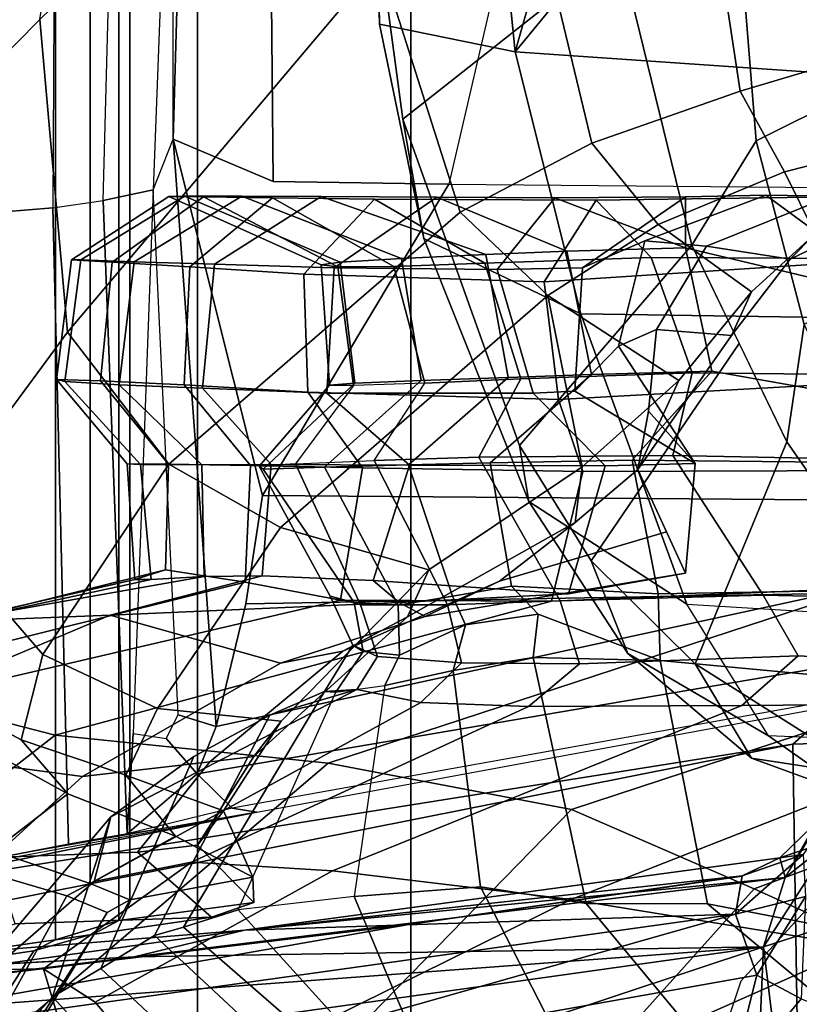
# Model space of a CAD drawing. Units: inches. Extents: x -60 to 60, y -31 to 46.
# Drawn here: x 23 to 24, y -9 to -8 of the extents above; entities that cross this region are included whole.
import ezdxf

# ---------------------------------------------------------------- set-up
doc = ezdxf.new("R2010")
doc.units = ezdxf.units.IN
doc.header["$MEASUREMENT"] = 0
for name, color, linetype in [('SEAT-CHASSIS', 5, 'Continuous'), ('SEAT-FABRICBACK', 5, 'Continuous'), ('SEAT-FRAME', 5, 'Continuous')]:
    doc.layers.add(name, color=color, linetype=linetype)

# ---------------------------------------------------------------- blocks, each defined once
blk = doc.blocks.new('1AERON2_B_TLIMANGL_ARMS_POSTUREFITSL_3T')
at = {"layer": 'SEAT-CHASSIS'}
for points in [[(-8.2374, 6.7026, 14.7991), (-8.2516, 6.3515, 14.6515), (-8.1968, 6.3692, 14.6154)], [(-8.2374, 6.7026, 14.7991), (-8.1968, 6.3692, 14.6154), (-8.1844, 6.6453, 14.7322)], [(-8.1968, 6.3692, 14.6154), (-7.7956, 6.5025, 14.6321), (-8.1844, 6.6453, 14.7322)], [(-8.6408, 6.5832, 14.3027), (-8.159, 6.5224, 14.1832), (-8.2381, 6.4268, 14.1803)], [(-8.1968, 6.3692, 14.6154), (-6.6117, 6.5914, 14.4875), (-7.7956, 6.5025, 14.6321)], [(-6.6117, 6.5914, 14.4875), (-8.1968, 6.3692, 14.6154), (-6.6595, 6.4836, 14.4032)], [(-7.4903, 6.5249, 14.107), (-6.7233, 6.5348, 13.9928), (-8.166, 6.3332, 14.2769)], [(-7.8031, 6.3451, 14.3009), (-8.166, 6.3332, 14.2769), (-6.7233, 6.5348, 13.9928)], [(-6.7233, 6.5348, 13.9928), (-6.7993, 6.4662, 14.064), (-7.8031, 6.3451, 14.3009)], [(-8.1892, 6.4007, 14.2161), (-8.2381, 6.4268, 14.1803), (-8.159, 6.5224, 14.1832)], [(-8.166, 6.3332, 14.2769), (-8.1892, 6.4007, 14.2161), (-7.4903, 6.5249, 14.107)], [(-7.4903, 6.5249, 14.107), (-8.1892, 6.4007, 14.2161), (-8.159, 6.5224, 14.1832)], [(-7.5024, 6.3803, 14.4513), (-6.6595, 6.4836, 14.4032), (-8.1968, 6.3692, 14.6154)], [(-6.6595, 6.4836, 14.4032), (-7.5024, 6.3803, 14.4513), (-6.5556, 6.4318, 14.265)], [(-7.8031, 6.3451, 14.3009), (-6.7993, 6.4662, 14.064), (-7.6241, 6.3508, 14.3734)], [(-7.6241, 6.3508, 14.3734), (-6.7993, 6.4662, 14.064), (-6.7411, 6.4227, 14.1682)], [(-7.5024, 6.3803, 14.4513), (-6.7411, 6.4227, 14.1682), (-6.5556, 6.4318, 14.265)], [(-8.1892, 6.4007, 14.2161), (-8.2432, 6.3137, 14.2651), (-8.2381, 6.4268, 14.1803)], [(-7.6241, 6.3508, 14.3734), (-6.7411, 6.4227, 14.1682), (-7.5024, 6.3803, 14.4513)], [(-8.1892, 6.4007, 14.2161), (-8.166, 6.3332, 14.2769), (-8.2432, 6.3137, 14.2651)], [(-8.2207, 6.293, 14.5401), (-7.5024, 6.3803, 14.4513), (-8.1968, 6.3692, 14.6154)], [(-7.5024, 6.3803, 14.4513), (-8.2207, 6.293, 14.5401), (-7.6241, 6.3508, 14.3734)], [(-8.1968, 6.3692, 14.6154), (-8.2731, 6.2512, 14.5658), (-8.2207, 6.293, 14.5401)], [(-8.2516, 6.3515, 14.6515), (-8.2731, 6.2512, 14.5658), (-8.1968, 6.3692, 14.6154)], [(-7.6241, 6.3508, 14.3734), (-8.2207, 6.293, 14.5401), (-8.2147, 6.2712, 14.4479)], [(-8.2147, 6.2712, 14.4479), (-8.1731, 6.2909, 14.3564), (-7.6241, 6.3508, 14.3734)], [(-8.1731, 6.2909, 14.3564), (-7.8031, 6.3451, 14.3009), (-7.6241, 6.3508, 14.3734)], [(-8.166, 6.3332, 14.2769), (-7.8031, 6.3451, 14.3009), (-8.173, 6.2914, 14.3554)], [(-8.2432, 6.3137, 14.2651), (-8.166, 6.3332, 14.2769), (-8.2404, 6.2676, 14.3531)], [(-8.1731, 6.2909, 14.3564), (-8.2404, 6.2676, 14.3531), (-8.166, 6.3332, 14.2769)], [(-8.2207, 6.293, 14.5401), (-8.639, 5.6137, 14.28), (-8.6758, 5.486, 14.3657)], [(-8.2147, 6.2712, 14.4479), (-8.2207, 6.293, 14.5401), (-8.2731, 6.2512, 14.5658)], [(-8.1731, 6.2909, 14.3564), (-8.2147, 6.2712, 14.4479), (-8.2404, 6.2676, 14.3531)], [(-8.2404, 6.2676, 14.3531), (-8.2147, 6.2712, 14.4479), (-8.2852, 6.2029, 14.47)], [(-8.2852, 6.2029, 14.47), (-8.2147, 6.2712, 14.4479), (-8.2731, 6.2512, 14.5658)]]:
    blk.add_3dface(points, dxfattribs=at)
at = {"layer": 'SEAT-FABRICBACK'}
for points in [[(-8.2609, -8.7079, 30.3062), (-7.8078, -8.2644, 29.1463), (-7.8078, 8.2644, 29.1463), (-8.2609, 8.7079, 30.3062)], [(-7.8078, -8.2644, 29.1463), (-7.5724, -8.0349, 28.5873), (-7.5724, 8.0349, 28.5873), (-7.8078, 8.2644, 29.1463)], [(-7.3283, -7.805, 28.0246), (-7.3283, 7.805, 28.0246), (-7.5724, 8.0349, 28.5873), (-7.5724, -8.0349, 28.5873)], [(-7.2136, -6.3908, 20.9362), (-7.4156, -6.3617, 19.9064), (-7.4156, 6.3617, 19.9064), (-7.2136, 6.3908, 20.9362)], [(-7.4854, -6.3402, 19.2947), (-7.4854, 6.3402, 19.2947), (-7.4156, 6.3617, 19.9064), (-7.4156, -6.3617, 19.9064)], [(-7.4854, -6.3402, 19.2947), (-7.4979, -6.3173, 18.5795), (-7.4979, 6.3173, 18.5795), (-7.4854, 6.3402, 19.2947)], [(-7.4979, -6.3173, 18.5795), (-7.4538, -6.2996, 17.9997), (-7.4538, 6.2996, 17.9997), (-7.4979, 6.3173, 18.5795)], [(-7.4538, 6.2996, 17.9997), (-7.4538, -6.2996, 17.9997), (-7.3472, -6.2633, 17.2695), (-7.3472, 6.2633, 17.2695)]]:
    blk.add_3dface(points, dxfattribs=at)
at = {"layer": 'SEAT-FRAME'}
for points in [[(-7.7544, 7.3615, 28.4174), (-8.4838, 6.4942, 28.2848), (-8.4282, 6.415, 28.1206), (-7.6855, 7.2862, 28.2611)], [(-7.4625, 7.1123, 27.7754), (-7.6855, 7.2862, 28.2611), (-8.4282, 6.415, 28.1206), (-8.1865, 6.3053, 27.6177)], [(-7.2738, 6.9462, 27.2652), (-7.4625, 7.1123, 27.7754), (-8.1865, 6.3053, 27.6177), (-7.9849, 6.218, 27.1147)], [(-7.8704, 7.0182, 27.5816), (-7.7388, 6.8225, 27.1475), (-8.5708, 6.4316, 27.5023), (-8.7297, 6.49, 27.8168)], [(-7.5467, 6.5336, 26.2166), (-7.5756, 6.9717, 26.7062), (-7.4023, 6.3937, 25.2317), (-7.4596, 6.4304, 25.6434)], [(-7.2721, 6.6146, 24.8713), (-7.3458, 6.3946, 24.8558), (-7.4023, 6.3937, 25.2317), (-7.5756, 6.9717, 26.7062)], [(-7.2738, 6.9462, 27.2652), (-7.9849, 6.218, 27.1147), (-7.7165, 6.1667, 26.4464), (-7.0345, 6.7472, 26.5902)], [(-7.6347, 6.665, 26.6997), (-8.3033, 6.3688, 27.0352), (-8.5708, 6.4316, 27.5023), (-7.7388, 6.8225, 27.1475)], [(-6.8401, 6.5825, 25.8966), (-7.0345, 6.7472, 26.5902), (-7.7165, 6.1667, 26.4464), (-7.4155, 6.136, 25.7721)], [(-7.4455, 6.7352, 24.379), (-7.5868, 6.6136, 24.1751), (-7.4123, 6.4246, 24.1696), (-7.2576, 6.5954, 24.5331)], [(-7.3917, 6.3736, 19.9068), (-7.1819, 6.7025, 19.8723), (-6.996, 6.7389, 20.8544), (-7.1881, 6.4038, 20.9308)], [(-7.1724, 6.7173, 14.803), (-7.104, 6.3693, 14.6178), (-8.2292, 6.1458, 14.3803), (-8.235, 6.5208, 14.5897)], [(-7.3917, 6.3736, 19.9068), (-7.4587, 6.3545, 19.2994), (-7.2465, 6.6846, 19.2798), (-7.1819, 6.7025, 19.8723)], [(-7.4728, 6.3314, 18.5821), (-7.2678, 6.67, 18.6577), (-7.2465, 6.6846, 19.2798), (-7.4587, 6.3545, 19.2994)], [(-7.4728, 6.3314, 18.5821), (-7.4282, 6.3129, 18.0012), (-7.2376, 6.6584, 18.0296), (-7.2678, 6.67, 18.6577)], [(-7.6347, 6.665, 26.6997), (-7.5467, 6.5336, 26.2166), (-7.9844, 6.3171, 26.3891), (-8.3033, 6.3688, 27.0352)], [(-7.3216, 6.2818, 17.2816), (-7.1762, 6.6419, 17.4011), (-7.2376, 6.6584, 18.0296), (-7.4282, 6.3129, 18.0012)], [(-7.4656, 6.3932, 24.0591), (-7.4123, 6.4246, 24.1696), (-7.5868, 6.6136, 24.1751), (-7.6611, 6.5759, 24.0663)], [(-7.3118, 6.4192, 24.4906), (-7.2576, 6.5954, 24.5331), (-7.4123, 6.4246, 24.1696), (-7.4767, 6.2261, 24.2899)], [(-6.8401, 6.5825, 25.8966), (-7.4155, 6.136, 25.7721), (-7.261, 6.0961, 25.2457), (-6.7565, 6.4617, 25.3556)], [(-7.4656, 6.3932, 24.0591), (-7.6611, 6.5759, 24.0663), (-7.7318, 6.5498, 23.9467), (-7.5249, 6.357, 23.9253)], [(-7.7754, 6.5379, 23.829), (-7.557, 6.3475, 23.815), (-7.5249, 6.357, 23.9253), (-7.7318, 6.5498, 23.9467)], [(-8.1716, 6.4071, 14.5445), (-8.1287, 6.5364, 14.6501), (-8.3522, 6.4616, 14.8969), (-8.3672, 6.1936, 14.6657)], [(-7.4596, 6.4304, 25.6434), (-7.7212, 6.2854, 25.7121), (-7.9844, 6.3171, 26.3891), (-7.5467, 6.5336, 26.2166)], [(-7.6173, 6.3284, 23.3573), (-7.7986, 6.5285, 23.6224), (-7.8311, 6.5183, 23.3928), (-7.745, 6.3138, 22.9158)], [(-7.6173, 6.3284, 23.3573), (-7.557, 6.3475, 23.815), (-7.7754, 6.5379, 23.829), (-7.7986, 6.5285, 23.6224)], [(-8.3162, 6.515, 14.601), (-8.235, 6.5208, 14.5897), (-8.2292, 6.1458, 14.3803), (-8.3238, 6.143, 14.3914)], [(-7.8846, 6.303, 22.4939), (-7.745, 6.3138, 22.9158), (-7.8311, 6.5183, 23.3928), (-7.9841, 6.4971, 22.8667)], [(-7.8846, 6.303, 22.4939), (-7.9841, 6.4971, 22.8667), (-8.1306, 6.4773, 22.3726), (-8.0012, 6.3217, 22.0997)], [(-8.1348, 6.3218, 21.5255), (-8.0012, 6.3217, 22.0997), (-8.1306, 6.4773, 22.3726), (-8.2841, 6.4461, 21.6407)], [(-8.1348, 6.3218, 21.5255), (-8.2841, 6.4461, 21.6407), (-8.364, 6.4122, 20.8942), (-8.3089, 6.3555, 20.4622)], [(-7.4596, 6.4304, 25.6434), (-7.4023, 6.3937, 25.2317), (-7.5656, 6.2761, 25.1844), (-7.7212, 6.2854, 25.7121)], [(-7.4656, 6.3932, 24.0591), (-7.5683, 6.1592, 24.1469), (-7.4767, 6.2261, 24.2899), (-7.4123, 6.4246, 24.1696)], [(-7.4585, 6.2974, 24.832), (-7.3458, 6.3946, 24.8558), (-7.3118, 6.4192, 24.4906), (-7.4767, 6.2261, 24.2899)], [(-8.9865, 6.0098, 27.4262), (-8.1865, 6.3053, 27.6177), (-8.4282, 6.415, 28.1206), (-9.3435, 6.007, 27.9296)], [(-7.1881, 6.4038, 20.9308), (-7.2136, 6.3908, 20.9362), (-7.4156, 6.3617, 19.9064), (-7.3917, 6.3736, 19.9068)], [(-7.5683, 6.1592, 24.1469), (-7.4656, 6.3932, 24.0591), (-7.5249, 6.357, 23.9253), (-7.652, 6.1139, 23.9957)], [(-7.5878, 6.3365, 19.8654), (-7.4156, 6.3617, 19.9064), (-7.2136, 6.3908, 20.9362), (-7.3714, 6.3438, 20.8519)], [(-7.3458, 6.3946, 24.8558), (-7.4585, 6.2974, 24.832), (-7.5656, 6.2761, 25.1844), (-7.4023, 6.3937, 25.2317)], [(-8.9277, 6.1026, 26.9034), (-8.3033, 6.3688, 27.0352), (-7.9844, 6.3171, 26.3891), (-8.5369, 6.1001, 26.2724)], [(-8.2292, 6.1458, 14.3803), (-7.104, 6.3693, 14.6178), (-7.1112, 6.3311, 14.5754), (-7.1617, 6.3158, 14.4734)], [(-7.4587, 6.3545, 19.2994), (-7.3917, 6.3736, 19.9068), (-7.4156, 6.3617, 19.9064), (-7.4854, 6.3402, 19.2947)], [(-8.0829, 6.0535, 21.4934), (-8.1348, 6.3218, 21.5255), (-8.3089, 6.3555, 20.4622), (-8.2517, 6.0693, 20.4743)], [(-7.7126, 6.0876, 23.8865), (-7.652, 6.1139, 23.9957), (-7.5249, 6.357, 23.9253), (-7.557, 6.3475, 23.815)], [(-7.4156, 6.3617, 19.9064), (-7.5878, 6.3365, 19.8654), (-7.6345, 6.3205, 19.264), (-7.4854, 6.3402, 19.2947)], [(-7.4587, 6.3545, 19.2994), (-7.4854, 6.3402, 19.2947), (-7.4979, 6.3173, 18.5795), (-7.4728, 6.3314, 18.5821)], [(-7.7249, 6.0883, 23.4524), (-7.7126, 6.0876, 23.8865), (-7.557, 6.3475, 23.815), (-7.6173, 6.3284, 23.3573)], [(-7.5878, 6.3365, 19.8654), (-7.3714, 6.3438, 20.8519), (-7.3468, 6.2707, 20.9064), (-7.5063, 6.2648, 20.1137)], [(-7.4854, 6.3402, 19.2947), (-7.6345, 6.3205, 19.264), (-7.6335, 6.2924, 18.5628), (-7.4979, 6.3173, 18.5795)], [(-7.5063, 6.2648, 20.1137), (-7.5724, 6.2571, 19.59), (-7.6345, 6.3205, 19.264), (-7.5878, 6.3365, 19.8654)], [(-8.0829, 6.0535, 21.4934), (-7.9428, 6.0502, 22.1538), (-8.0012, 6.3217, 22.0997), (-8.1348, 6.3218, 21.5255)], [(-7.8543, 6.0645, 22.5843), (-7.8846, 6.303, 22.4939), (-8.0012, 6.3217, 22.0997), (-7.9428, 6.0502, 22.1538)], [(-7.745, 6.3138, 22.9158), (-7.6173, 6.3284, 23.3573), (-7.7249, 6.0883, 23.4524), (-7.7789, 6.0811, 23.0174)], [(-7.4282, 6.3129, 18.0012), (-7.4728, 6.3314, 18.5821), (-7.4979, 6.3173, 18.5795), (-7.4538, 6.2996, 17.9997)], [(-8.1729, 6.103, 25.6167), (-8.5369, 6.1001, 26.2724), (-7.9844, 6.3171, 26.3891), (-7.7212, 6.2854, 25.7121)], [(-7.1617, 6.3158, 14.4734), (-7.6377, 6.2209, 14.3665), (-8.2778, 6.1028, 14.3383), (-8.2292, 6.1458, 14.3803)], [(-7.8543, 6.0645, 22.5843), (-7.7789, 6.0811, 23.0174), (-7.745, 6.3138, 22.9158), (-7.8846, 6.303, 22.4939)], [(-7.6377, 6.2209, 14.3665), (-7.1617, 6.3158, 14.4734), (-7.2204, 6.3012, 14.389), (-7.2918, 6.2847, 14.3157)], [(-7.5724, 6.2571, 19.59), (-7.601, 6.2192, 18.5675), (-7.6335, 6.2924, 18.5628), (-7.6345, 6.3205, 19.264)], [(-7.4979, 6.3173, 18.5795), (-7.6335, 6.2924, 18.5628), (-7.5481, 6.2473, 17.6294), (-7.4538, 6.2996, 17.9997)], [(-7.4282, 6.3129, 18.0012), (-7.4538, 6.2996, 17.9997), (-7.3472, 6.2633, 17.2695), (-7.3216, 6.2818, 17.2816)], [(-8.1865, 6.3053, 27.6177), (-8.9865, 6.0098, 27.4262), (-8.6825, 5.9887, 26.934), (-7.9849, 6.218, 27.1147)], [(-7.4538, 6.2996, 17.9997), (-7.5481, 6.2473, 17.6294), (-7.4295, 6.2004, 17.0031), (-7.3472, 6.2633, 17.2695)], [(-7.8186, 6.0999, 24.756), (-7.9375, 6.1041, 25.1065), (-7.5656, 6.2761, 25.1844), (-7.4585, 6.2974, 24.832)], [(-7.748, 6.0855, 24.3198), (-7.8186, 6.0999, 24.756), (-7.4585, 6.2974, 24.832), (-7.4767, 6.2261, 24.2899)], [(-7.601, 6.2192, 18.5675), (-7.4933, 6.18, 17.5697), (-7.5481, 6.2473, 17.6294), (-7.6335, 6.2924, 18.5628)], [(-8.1729, 6.103, 25.6167), (-7.7212, 6.2854, 25.7121), (-7.5656, 6.2761, 25.1844), (-7.9375, 6.1041, 25.1065)], [(-7.3655, 6.2685, 14.2616), (-7.2918, 6.2847, 14.3157), (-7.6377, 6.2209, 14.3665), (-7.5637, 6.2336, 14.3315)], [(-7.3468, 6.2707, 20.9064), (-7.0072, 6.2815, 22.2627), (-7.1472, 6.142, 22.296), (-7.4455, 6.1815, 20.8759)], [(-7.3468, 6.2707, 20.9064), (-7.4455, 6.1815, 20.8759), (-7.5858, 6.1652, 20.0973), (-7.5063, 6.2648, 20.1137)], [(-7.4946, 6.2447, 14.2797), (-7.5637, 6.2336, 14.3315), (-7.3655, 6.2685, 14.2616), (-7.43, 6.2559, 14.2533)], [(-7.3655, 6.2685, 14.2616), (-7.3591, 5.5584, 14.1557), (-7.4129, 5.5542, 14.1485), (-7.43, 6.2559, 14.2533)], [(-7.5724, 6.2571, 19.59), (-7.6346, 6.1592, 19.5768), (-7.6648, 6.1204, 18.5541), (-7.601, 6.2192, 18.5675)], [(-7.5724, 6.2571, 19.59), (-7.5063, 6.2648, 20.1137), (-7.5858, 6.1652, 20.0973), (-7.6346, 6.1592, 19.5768)], [(-7.3472, 6.2633, 17.2695), (-7.4295, 6.2004, 17.0031), (-7.3442, 6.1538, 16.6399), (-7.2392, 6.1924, 16.702)], [(-7.4933, 6.18, 17.5697), (-7.3778, 6.1408, 16.9806), (-7.4295, 6.2004, 17.0031), (-7.5481, 6.2473, 17.6294)], [(-7.4946, 6.2447, 14.2797), (-7.43, 6.2559, 14.2533), (-7.4129, 5.5542, 14.1485), (-7.4682, 5.5462, 14.1637)], [(-8.2952, 6.2022, 16.6065), (-8.1834, 6.1612, 16.6504), (-8.3185, 6.1819, 17.2626), (-8.4279, 6.2375, 17.2523)], [(-7.4946, 6.2447, 14.2797), (-7.5637, 6.2336, 14.3315), (-7.6377, 6.2209, 14.3665), (-7.6107, 6.2165, 14.3333)], [(-7.572, 6.1784, 14.2971), (-7.6107, 6.2165, 14.3333), (-7.4946, 6.2447, 14.2797)], [(-7.5379, 6.1395, 14.2863), (-7.572, 6.1784, 14.2971), (-7.4946, 6.2447, 14.2797), (-7.5015, 6.1341, 14.2646)], [(-7.5234, 5.5341, 14.213), (-7.5015, 6.1341, 14.2646), (-7.4946, 6.2447, 14.2797), (-7.4682, 5.5462, 14.1637)], [(-7.748, 6.0855, 24.3198), (-7.4767, 6.2261, 24.2899), (-7.5683, 6.1592, 24.1469), (-7.652, 6.1139, 23.9957)], [(-7.7165, 6.1667, 26.4464), (-7.9849, 6.218, 27.1147), (-8.6825, 5.9887, 26.934), (-8.3059, 5.9738, 26.2585)], [(-8.2778, 6.1028, 14.3383), (-8.3015, 6.0924, 14.3102), (-7.6107, 6.2165, 14.3333), (-7.6377, 6.2209, 14.3665)], [(-7.6107, 6.2165, 14.3333), (-7.572, 6.1784, 14.2971), (-8.2871, 6.0568, 14.2305), (-8.3015, 6.0924, 14.3102)], [(-7.4933, 6.18, 17.5697), (-7.601, 6.2192, 18.5675), (-7.6648, 6.1204, 18.5541), (-7.5284, 6.1063, 17.6267)], [(-8.4799, 6.2048, 16.5585), (-8.4425, 6.1464, 16.2704), (-8.2023, 6.1365, 16.3067), (-8.2952, 6.2022, 16.6065)], [(-8.0469, 6.0457, 16.3928), (-8.1834, 6.1612, 16.6504), (-8.2952, 6.2022, 16.6065), (-8.2023, 6.1365, 16.3067)], [(-7.3778, 6.1408, 16.9806), (-7.2963, 6.0971, 16.6391), (-7.3442, 6.1538, 16.6399), (-7.4295, 6.2004, 17.0031)], [(-8.2639, 5.872, 17.445), (-8.3185, 6.1819, 17.2626), (-8.1214, 6.057, 16.6878), (-8.2223, 5.8123, 17.2201)], [(-8.1834, 6.1612, 16.6504), (-8.1214, 6.057, 16.6878), (-8.3185, 6.1819, 17.2626), (-8.1834, 6.1612, 16.6504)], [(-7.4455, 6.1815, 20.8759), (-7.664, 6.0565, 20.832), (-7.7328, 6.0433, 20.0664), (-7.5858, 6.1652, 20.0973)], [(-7.1472, 6.142, 22.296), (-7.4759, 6.0035, 22.2247), (-7.664, 6.0565, 20.832), (-7.4455, 6.1815, 20.8759)], [(-7.593, 6.1263, 14.291), (-8.269, 5.9794, 14.2132), (-8.2871, 6.0568, 14.2305), (-7.572, 6.1784, 14.2971)], [(-7.5511, 6.1135, 14.2904), (-7.593, 6.1263, 14.291), (-7.572, 6.1784, 14.2971), (-7.5379, 6.1395, 14.2863)], [(-7.4933, 6.18, 17.5697), (-7.5284, 6.1063, 17.6267), (-7.4016, 6.047, 17.0115), (-7.3778, 6.1408, 16.9806)], [(-7.1472, 6.142, 22.296), (-6.9482, 6.1723, 23.2681), (-7.2981, 6.0106, 23.2003), (-7.4759, 6.0035, 22.2247)], [(-7.7165, 6.1667, 26.4464), (-8.3059, 5.9738, 26.2585), (-7.9628, 5.988, 25.636), (-7.4155, 6.136, 25.7721)], [(-8.1834, 6.1612, 16.6504), (-8.0469, 6.0457, 16.3928), (-8.0067, 5.9437, 16.4665), (-8.1214, 6.057, 16.6878)], [(-7.6346, 6.1592, 19.5768), (-7.804, 6.0053, 19.541), (-7.8275, 5.9533, 18.5198), (-7.6648, 6.1204, 18.5541)], [(-7.6346, 6.1592, 19.5768), (-7.5858, 6.1652, 20.0973), (-7.7328, 6.0433, 20.0664), (-7.804, 6.0053, 19.541)], [(-8.2023, 6.1365, 16.3067), (-8.112, 5.9912, 16.0288), (-8.3856, 6.0079, 15.9839), (-8.4425, 6.1464, 16.2704)], [(-8.3238, 6.143, 14.3914), (-8.2292, 6.1458, 14.3803), (-8.2778, 6.1028, 14.3383), (-8.371, 6.0741, 14.3552)], [(-7.5234, 5.5341, 14.213), (-7.5015, 6.1341, 14.2646), (-7.5379, 6.1395, 14.2863), (-7.5511, 6.1135, 14.2904)], [(-7.2963, 6.0971, 16.6391), (-7.3778, 6.1408, 16.9806), (-7.4016, 6.047, 17.0115), (-7.2748, 5.9003, 16.4275)], [(-7.6258, 5.9909, 14.3139), (-8.269, 5.9794, 14.2132), (-8.269, 5.9794, 14.2132), (-7.593, 6.1263, 14.291)], [(-8.0469, 6.0457, 16.3928), (-8.2023, 6.1365, 16.3067), (-8.112, 5.9912, 16.0288), (-7.9377, 5.878, 16.1397)], [(-7.261, 6.0961, 25.2457), (-7.4155, 6.136, 25.7721), (-7.9628, 5.988, 25.636), (-7.73, 5.9869, 25.1222)], [(-7.644, 5.8716, 14.3358), (-7.6258, 5.9909, 14.3139), (-7.593, 6.1263, 14.291), (-7.5455, 5.4784, 14.2832)], [(-7.5511, 6.1135, 14.2904), (-7.5234, 5.5341, 14.213), (-7.5455, 5.4784, 14.2832), (-7.593, 6.1263, 14.291)], [(-7.5284, 6.1063, 17.6267), (-7.6648, 6.1204, 18.5541), (-7.8275, 5.9533, 18.5198), (-7.6638, 5.9067, 17.7455)], [(-8.1729, 6.103, 25.6167), (-7.9375, 6.1041, 25.1065), (-7.9937, 6.057, 25.0948), (-8.235, 6.0483, 25.6036)], [(-7.8186, 6.0999, 24.756), (-7.8637, 6.0561, 24.7465), (-7.9937, 6.057, 25.0948), (-7.9375, 6.1041, 25.1065)], [(-7.652, 6.1139, 23.9957), (-7.7126, 6.0876, 23.8865), (-7.748, 6.0855, 24.3198)], [(-7.5284, 6.1063, 17.6267), (-7.6638, 5.9067, 17.7455), (-7.5408, 5.837, 17.223), (-7.4016, 6.047, 17.0115)], [(-8.1729, 6.103, 25.6167), (-8.235, 6.0483, 25.6036), (-8.5925, 6.0686, 26.2607), (-8.5369, 6.1001, 26.2724)], [(-7.7708, 6.0492, 24.3151), (-7.8637, 6.0561, 24.7465), (-7.8186, 6.0999, 24.756), (-7.748, 6.0855, 24.3198)], [(-7.261, 6.0961, 25.2457), (-7.73, 5.9869, 25.1222), (-7.6249, 5.9672, 24.7969), (-7.1841, 6.0768, 24.8899)], [(-7.7551, 6.0435, 23.4461), (-7.7249, 6.0883, 23.4524), (-7.7789, 6.0811, 23.0174), (-7.7951, 6.0475, 23.014)], [(-7.7708, 6.0492, 24.3151), (-7.748, 6.0855, 24.3198), (-7.7126, 6.0876, 23.8865), (-7.7437, 6.0366, 23.88)], [(-7.7551, 6.0435, 23.4461), (-7.7437, 6.0366, 23.88), (-7.7126, 6.0876, 23.8865), (-7.7249, 6.0883, 23.4524)], [(-7.868, 6.014, 22.5814), (-7.7951, 6.0475, 23.014), (-7.7789, 6.0811, 23.0174), (-7.8543, 6.0645, 22.5843)], [(-7.1841, 6.0768, 24.8899), (-7.6249, 5.9672, 24.7969), (-7.5372, 5.9535, 24.3634), (-7.1764, 6.043, 24.4066)], [(-8.5925, 6.0686, 26.2607), (-8.235, 6.0483, 25.6036), (-8.1965, 5.9813, 25.6117), (-8.5734, 5.99, 26.2647)], [(-8.2517, 6.0693, 20.4743), (-8.267, 5.9766, 20.471), (-8.0805, 5.98, 21.4726), (-8.0829, 6.0535, 21.4934)], [(-7.868, 6.014, 22.5814), (-7.8543, 6.0645, 22.5843), (-7.9428, 6.0502, 22.1538), (-7.9481, 6.0025, 22.1529)], [(-7.9937, 6.057, 25.0948), (-7.9723, 5.9878, 25.0995), (-8.1965, 5.9813, 25.6117), (-8.235, 6.0483, 25.6036)], [(-8.17, 5.7039, 17.0137), (-8.2223, 5.8123, 17.2201), (-8.1214, 6.057, 16.6878), (-8.0067, 5.9437, 16.4665)], [(-7.9186, 5.9716, 22.1584), (-7.9481, 6.0025, 22.1529), (-8.0829, 6.0535, 21.4934), (-8.0805, 5.98, 21.4726)], [(-7.9481, 6.0025, 22.1529), (-7.9428, 6.0502, 22.1538), (-8.0829, 6.0535, 21.4934)], [(-7.9937, 6.057, 25.0948), (-7.8637, 6.0561, 24.7465), (-7.8483, 5.9919, 24.7497), (-7.9723, 5.9878, 25.0995)], [(-7.664, 6.0565, 20.832), (-7.8234, 6.0048, 20.7994), (-7.9054, 5.9659, 20.0241), (-7.7328, 6.0433, 20.0664)], [(-7.8637, 6.0561, 24.7465), (-7.7708, 6.0492, 24.3151), (-7.7523, 5.9919, 24.3191), (-7.8483, 5.9919, 24.7497)], [(-7.795, 5.9896, 21.4789), (-7.8234, 6.0048, 20.7994), (-7.664, 6.0565, 20.832), (-7.4759, 6.0035, 22.2247)], [(-7.9377, 5.878, 16.1397), (-7.9274, 5.8162, 16.3389), (-8.0067, 5.9437, 16.4665), (-8.0469, 6.0457, 16.3928)], [(-7.804, 6.0053, 19.541), (-7.7328, 6.0433, 20.0664), (-7.9054, 5.9659, 20.0241), (-7.9888, 5.9013, 19.3075)], [(-7.7938, 5.9926, 23.0142), (-7.7951, 6.0475, 23.014), (-7.868, 6.014, 22.5814), (-7.8538, 5.9824, 22.5844)], [(-7.7451, 5.9894, 23.4481), (-7.7551, 6.0435, 23.4461), (-7.7951, 6.0475, 23.014), (-7.7938, 5.9926, 23.0142)], [(-7.7437, 6.0366, 23.88), (-7.7187, 5.9824, 23.8853), (-7.7523, 5.9919, 24.3191), (-7.7708, 6.0492, 24.3151)], [(-7.7437, 6.0366, 23.88), (-7.7551, 6.0435, 23.4461), (-7.7451, 5.9894, 23.4481), (-7.7187, 5.9824, 23.8853)], [(-7.2748, 5.9003, 16.4275), (-7.4016, 6.047, 17.0115), (-7.5408, 5.837, 17.223), (-7.429, 5.6912, 16.7218)], [(-7.1998, 6.0337, 23.7038), (-7.1764, 6.043, 24.4066), (-7.5372, 5.9535, 24.3634), (-7.5032, 5.9641, 23.8938)], [(-7.2981, 6.0106, 23.2003), (-7.1998, 6.0337, 23.7038), (-7.5214, 5.964, 23.4107), (-7.5798, 5.9609, 22.9614)], [(-7.1998, 6.0337, 23.7038), (-7.5032, 5.9641, 23.8938), (-7.5214, 5.964, 23.4107), (-7.1998, 6.0337, 23.7038)], [(-8.3379, 5.6763, 15.635), (-7.9953, 5.6711, 15.7181), (-8.112, 5.9912, 16.0288), (-8.3856, 6.0079, 15.9839)], [(-7.9481, 6.0025, 22.1529), (-7.9186, 5.9716, 22.1584), (-7.8538, 5.9824, 22.5844), (-7.868, 6.014, 22.5814)], [(-7.2981, 6.0106, 23.2003), (-7.5798, 5.9609, 22.9614), (-7.6438, 5.96, 22.6248), (-7.4759, 6.0035, 22.2247)], [(-7.9054, 5.9659, 20.0241), (-7.8234, 6.0048, 20.7994), (-8.1108, 5.9573, 20.5186), (-8.0898, 5.9116, 20.0295)], [(-8.1108, 5.9573, 20.5186), (-7.8234, 6.0048, 20.7994), (-7.795, 5.9896, 21.4789), (-7.9815, 5.9799, 21.1396)], [(-7.804, 6.0053, 19.541), (-7.9888, 5.9013, 19.3075), (-7.9966, 5.8397, 18.4844), (-7.8275, 5.9533, 18.5198)], [(-7.795, 5.9896, 21.4789), (-7.4759, 6.0035, 22.2247), (-7.6438, 5.96, 22.6248), (-7.7663, 5.9652, 22.0577)], [(-8.0966, 5.8275, 25.5559), (-8.4899, 5.8349, 26.2645), (-8.5734, 5.99, 26.2647), (-8.1965, 5.9813, 25.6117)], [(-7.6258, 5.9909, 14.3139), (-7.644, 5.8716, 14.3358), (-8.3499, 5.8769, 14.2204), (-8.269, 5.9794, 14.2132)], [(-7.9974, 5.8451, 25.6675), (-7.9628, 5.988, 25.636), (-8.3059, 5.9738, 26.2585), (-8.3356, 5.8439, 26.2886)], [(-8.0966, 5.8275, 25.5559), (-8.1965, 5.9813, 25.6117), (-7.9723, 5.9878, 25.0995), (-7.8827, 5.8293, 25.0639)], [(-7.822, 5.5879, 15.9257), (-7.9377, 5.878, 16.1397), (-8.112, 5.9912, 16.0288), (-7.9953, 5.6711, 15.7181)], [(-7.9974, 5.8451, 25.6675), (-7.7543, 5.8411, 25.1471), (-7.73, 5.9869, 25.1222), (-7.9628, 5.988, 25.636)], [(-7.7663, 5.9652, 22.0577), (-7.9815, 5.9799, 21.1396), (-7.795, 5.9896, 21.4789), (-7.7663, 5.9652, 22.0577)], [(-7.7674, 5.833, 24.6912), (-7.8827, 5.8293, 25.0639), (-7.9723, 5.9878, 25.0995), (-7.8483, 5.9919, 24.7497)], [(-7.7126, 5.8401, 22.9401), (-7.7938, 5.9926, 23.0142), (-7.8538, 5.9824, 22.5844), (-7.8051, 5.8377, 22.5499)], [(-7.7674, 5.833, 24.6912), (-7.8483, 5.9919, 24.7497), (-7.7523, 5.9919, 24.3191), (-7.6806, 5.8367, 24.267)], [(-7.7126, 5.8401, 22.9401), (-7.6449, 5.8425, 23.3671), (-7.7451, 5.9894, 23.4481), (-7.7938, 5.9926, 23.0142)], [(-7.6307, 5.8382, 24.7761), (-7.6249, 5.9672, 24.7969), (-7.73, 5.9869, 25.1222), (-7.7543, 5.8411, 25.1471)], [(-7.6404, 5.8391, 23.8399), (-7.6806, 5.8367, 24.267), (-7.7523, 5.9919, 24.3191), (-7.7187, 5.9824, 23.8853)], [(-7.6404, 5.8391, 23.8399), (-7.7187, 5.9824, 23.8853), (-7.7451, 5.9894, 23.4481), (-7.6449, 5.8425, 23.3671)], [(-8.267, 5.8346, 20.471), (-8.0518, 5.8326, 21.4593), (-8.0805, 5.98, 21.4726), (-8.267, 5.9766, 20.471)], [(-8.0219, 5.8387, 20.9964), (-8.1213, 5.8362, 20.5194), (-8.1108, 5.9573, 20.5186), (-7.9815, 5.9799, 21.1396)], [(-7.8953, 5.8354, 22.1603), (-7.9186, 5.9716, 22.1584), (-8.0805, 5.98, 21.4726), (-8.0518, 5.8326, 21.4593)], [(-8.0219, 5.8387, 20.9964), (-7.9815, 5.9799, 21.1396), (-7.7663, 5.9652, 22.0577), (-7.8062, 5.8381, 21.9586)], [(-7.8953, 5.8354, 22.1603), (-7.8051, 5.8377, 22.5499), (-7.8538, 5.9824, 22.5844), (-7.9186, 5.9716, 22.1584)], [(-8.0898, 5.9116, 20.0295), (-8.0581, 5.8427, 19.2932), (-7.9888, 5.9013, 19.3075), (-7.9054, 5.9659, 20.0241)], [(-7.8062, 5.8381, 21.9586), (-7.7663, 5.9652, 22.0577), (-7.6438, 5.96, 22.6248), (-7.6538, 5.8372, 22.6136)], [(-7.6307, 5.8382, 24.7761), (-7.5403, 5.8368, 24.3595), (-7.5372, 5.9535, 24.3634), (-7.6249, 5.9672, 24.7969)], [(-7.577, 5.8375, 22.9452), (-7.5798, 5.9609, 22.9614), (-7.5214, 5.964, 23.4107), (-7.5096, 5.8373, 23.3935)], [(-7.4947, 5.8367, 23.8751), (-7.5032, 5.9641, 23.8938), (-7.5372, 5.9535, 24.3634), (-7.5403, 5.8368, 24.3595)], [(-7.4947, 5.8367, 23.8751), (-7.5096, 5.8373, 23.3935), (-7.5214, 5.964, 23.4107), (-7.5032, 5.9641, 23.8938)], [(-8.1108, 5.9573, 20.5186), (-8.1213, 5.8362, 20.5194), (-8.0698, 5.7783, 20.1059), (-8.0581, 5.8427, 19.2932)], [(-7.6638, 5.9067, 17.7455), (-7.8275, 5.9533, 18.5198), (-7.9966, 5.8397, 18.4844), (-7.9587, 5.6507, 17.8912)], [(-7.577, 5.8375, 22.9452), (-7.6538, 5.8372, 22.6136), (-7.6438, 5.96, 22.6248), (-7.5798, 5.9609, 22.9614)], [(-8.17, 5.7039, 17.0137), (-8.0067, 5.9437, 16.4665), (-7.9274, 5.8162, 16.3389), (-8.1177, 5.5955, 16.8074)], [(-7.9966, 5.8397, 18.4844), (-7.9888, 5.9013, 19.3075), (-8.0581, 5.8427, 19.2932), (-8.1034, 5.7447, 18.4616)], [(-7.6638, 5.9067, 17.7455), (-7.9587, 5.6507, 17.8912), (-7.8621, 5.5589, 17.4887), (-7.5408, 5.837, 17.223)], [(-7.2748, 5.9003, 16.4275), (-7.429, 5.6912, 16.7218), (-7.3985, 5.3463, 16.3317), (-7.2383, 5.5084, 15.9877)], [(-8.3453, 5.5323, 14.2887), (-8.3499, 5.8769, 14.2204), (-7.644, 5.8716, 14.3358), (-7.8496, 5.5281, 14.3713)], [(-7.9377, 5.878, 16.1397), (-7.822, 5.5879, 15.9257), (-7.799, 5.4564, 16.1293), (-7.9274, 5.8162, 16.3389)], [(-8.2639, 5.872, 17.445), (-8.2223, 5.8123, 17.2201), (-8.2417, 5.683, 17.2125), (-8.2884, 5.7856, 17.4811)], [(-7.6557, 5.525, 14.3431), (-7.8496, 5.5281, 14.3713), (-7.644, 5.8716, 14.3358), (-7.5455, 5.4784, 14.2832)], [(-8.3356, 5.8439, 26.2886), (-8.3464, 5.7447, 26.477), (-7.9706, 5.7656, 25.7927), (-7.9974, 5.8451, 25.6675)], [(-7.7543, 5.8411, 25.1471), (-7.9974, 5.8451, 25.6675), (-7.9706, 5.7656, 25.7927), (-7.6939, 5.7573, 25.2208)], [(-8.4899, 5.8349, 26.2645), (-8.0966, 5.8275, 25.5559), (-8.1181, 5.7361, 25.4649), (-8.5225, 5.7404, 26.1883)], [(-8.0518, 5.8326, 21.4593), (-8.267, 5.8346, 20.471), (-8.3431, 5.7703, 20.455), (-8.1399, 5.7344, 21.4491)], [(-8.0581, 5.8427, 19.2932), (-8.1613, 5.695, 19.2711), (-8.1835, 5.6469, 18.4446), (-8.1034, 5.7447, 18.4616)], [(-8.0581, 5.8427, 19.2932), (-8.0698, 5.7783, 20.1059), (-8.0787, 5.6882, 20.1043), (-8.1613, 5.695, 19.2711)], [(-8.0518, 5.8326, 21.4593), (-8.1399, 5.7344, 21.4491), (-8.007, 5.7379, 22.0587), (-7.8953, 5.8354, 22.1603)], [(-8.0219, 5.8387, 20.9964), (-7.9428, 5.7584, 20.9653), (-7.9885, 5.7563, 20.7505), (-8.1213, 5.8362, 20.5194)], [(-8.1213, 5.8362, 20.5194), (-7.9885, 5.7563, 20.7505), (-8.0368, 5.7067, 20.5217)], [(-8.1213, 5.8362, 20.5194), (-8.0368, 5.7067, 20.5217), (-8.0787, 5.6882, 20.1043), (-8.0698, 5.7783, 20.1059)], [(-7.9966, 5.8397, 18.4844), (-8.1034, 5.7447, 18.4616), (-7.9587, 5.6507, 17.8912), (-7.9966, 5.8397, 18.4844)], [(-8.0219, 5.8387, 20.9964), (-7.8062, 5.8381, 21.9586), (-7.7151, 5.7584, 21.9925), (-7.9428, 5.7584, 20.9653)], [(-7.8051, 5.8377, 22.5499), (-7.8953, 5.8354, 22.1603), (-8.007, 5.7379, 22.0587), (-7.9151, 5.7413, 22.4679)], [(-7.8827, 5.8293, 25.0639), (-7.7674, 5.833, 24.6912), (-7.823, 5.7475, 24.6333), (-7.9292, 5.7427, 25.0049)], [(-7.8051, 5.8377, 22.5499), (-7.9151, 5.7413, 22.4679), (-7.819, 5.7447, 22.8775), (-7.7126, 5.8401, 22.9401)], [(-7.429, 5.6912, 16.7218), (-7.5408, 5.837, 17.223), (-7.8621, 5.5589, 17.4887), (-7.7743, 5.2823, 16.9138)], [(-7.823, 5.7475, 24.6333), (-7.7443, 5.75, 24.1813), (-7.6806, 5.8367, 24.267), (-7.7674, 5.833, 24.6912)], [(-7.6449, 5.8425, 23.3671), (-7.7126, 5.8401, 22.9401), (-7.819, 5.7447, 22.8775), (-7.7459, 5.7477, 23.2805)], [(-7.6538, 5.8372, 22.6136), (-7.5777, 5.7532, 22.5763), (-7.7151, 5.7584, 21.9925), (-7.8062, 5.8381, 21.9586)], [(-7.7543, 5.8411, 25.1471), (-7.6939, 5.7573, 25.2208), (-7.5577, 5.7494, 24.817), (-7.6307, 5.8382, 24.7761)], [(-7.6449, 5.8425, 23.3671), (-7.7459, 5.7477, 23.2805), (-7.718, 5.7497, 23.6897), (-7.6404, 5.8391, 23.8399)], [(-7.6806, 5.8367, 24.267), (-7.6404, 5.8391, 23.8399), (-7.718, 5.7497, 23.6897), (-7.7443, 5.75, 24.1813)], [(-7.6538, 5.8372, 22.6136), (-7.577, 5.8375, 22.9452), (-7.486, 5.7493, 22.9621), (-7.5777, 5.7532, 22.5763)], [(-7.5403, 5.8368, 24.3595), (-7.6307, 5.8382, 24.7761), (-7.5577, 5.7494, 24.817), (-7.4653, 5.7448, 24.4053)], [(-7.5096, 5.8373, 23.3935), (-7.4259, 5.7458, 23.3697), (-7.486, 5.7493, 22.9621), (-7.577, 5.8375, 22.9452)], [(-7.5403, 5.8368, 24.3595), (-7.4653, 5.7448, 24.4053), (-7.4169, 5.7434, 23.9903), (-7.4947, 5.8367, 23.8751)], [(-7.5096, 5.8373, 23.3935), (-7.4947, 5.8367, 23.8751), (-7.4169, 5.7434, 23.9903), (-7.4259, 5.7458, 23.3697)], [(-7.8827, 5.8293, 25.0639), (-7.9292, 5.7427, 25.0049), (-8.1181, 5.7361, 25.4649), (-8.0966, 5.8275, 25.5559)], [(-8.1177, 5.5955, 16.8074), (-8.1887, 5.4804, 16.8676), (-8.2417, 5.683, 17.2125), (-8.2223, 5.8123, 17.2201)], [(-8.0375, 5.2677, 16.4873), (-8.1177, 5.5955, 16.8074), (-7.9274, 5.8162, 16.3389), (-7.799, 5.4564, 16.1293)], [(-8.1399, 5.7344, 21.4491), (-8.3431, 5.7703, 20.455), (-8.3592, 5.6576, 20.4516), (-8.1105, 5.5984, 21.4656)], [(-7.9706, 5.7656, 25.7927), (-8.3464, 5.7447, 26.477), (-8.459, 5.6029, 26.6266), (-7.9549, 5.6358, 25.7736)], [(-7.9885, 5.7563, 20.7505), (-7.9428, 5.7584, 20.9653), (-7.9029, 5.6222, 21.1609), (-7.997, 5.6204, 20.7348)], [(-7.9706, 5.7656, 25.7927), (-7.9549, 5.6358, 25.7736), (-7.6896, 5.6274, 25.1993), (-7.6939, 5.7573, 25.2208)], [(-7.7151, 5.7584, 21.9925), (-7.7231, 5.6202, 21.9755), (-7.9029, 5.6222, 21.1609), (-7.9428, 5.7584, 20.9653)], [(-7.7151, 5.7584, 21.9925), (-7.5777, 5.7532, 22.5763), (-7.5911, 5.6162, 22.5591), (-7.7231, 5.6202, 21.9755)], [(-7.5577, 5.7494, 24.817), (-7.6939, 5.7573, 25.2208), (-7.6896, 5.6274, 25.1993), (-7.5638, 5.6192, 24.7957)], [(-7.9885, 5.7563, 20.7505), (-7.997, 5.6204, 20.7348), (-8.0657, 5.5906, 20.5135), (-8.0368, 5.7067, 20.5217)], [(-7.9292, 5.7427, 25.0049), (-7.823, 5.7475, 24.6333), (-7.7891, 5.6187, 24.5385), (-7.8893, 5.6153, 24.9358)], [(-7.7443, 5.75, 24.1813), (-7.7272, 5.6191, 24.131), (-7.7891, 5.6187, 24.5385), (-7.823, 5.7475, 24.6333)], [(-7.7459, 5.7477, 23.2805), (-7.819, 5.7447, 22.8775), (-7.7973, 5.61, 22.8992), (-7.7297, 5.6142, 23.3057)], [(-7.7459, 5.7477, 23.2805), (-7.7297, 5.6142, 23.3057), (-7.7088, 5.6169, 23.6477), (-7.718, 5.7497, 23.6897)], [(-7.7443, 5.75, 24.1813), (-7.718, 5.7497, 23.6897), (-7.7088, 5.6169, 23.6477), (-7.7272, 5.6191, 24.131)], [(-7.486, 5.7493, 22.9621), (-7.5025, 5.6136, 22.9446), (-7.5911, 5.6162, 22.5591), (-7.5777, 5.7532, 22.5763)], [(-7.5577, 5.7494, 24.817), (-7.5638, 5.6192, 24.7957), (-7.4782, 5.6139, 24.3849), (-7.4653, 5.7448, 24.4053)], [(-7.486, 5.7493, 22.9621), (-7.4259, 5.7458, 23.3697), (-7.4435, 5.6116, 23.3513), (-7.5025, 5.6136, 22.9446)], [(-7.4169, 5.7434, 23.9903), (-7.4333, 5.6114, 23.9708), (-7.4435, 5.6116, 23.3513), (-7.4259, 5.7458, 23.3697)], [(-8.5225, 5.7404, 26.1883), (-8.1181, 5.7361, 25.4649), (-8.0729, 5.609, 25.4171), (-8.5268, 5.611, 26.2326)], [(-7.9587, 5.6507, 17.8912), (-8.1034, 5.7447, 18.4616), (-8.1835, 5.6469, 18.4446), (-8.0805, 5.5726, 17.9092)], [(-8.1399, 5.7344, 21.4491), (-8.1105, 5.5984, 21.4656), (-7.9796, 5.6018, 22.078), (-8.007, 5.7379, 22.0587)], [(-7.9292, 5.7427, 25.0049), (-7.8893, 5.6153, 24.9358), (-8.0729, 5.609, 25.4171), (-8.1181, 5.7361, 25.4649)], [(-7.9151, 5.7413, 22.4679), (-8.007, 5.7379, 22.0587), (-7.9796, 5.6018, 22.078), (-7.8903, 5.6057, 22.4885)], [(-7.9151, 5.7413, 22.4679), (-7.8903, 5.6057, 22.4885), (-7.7973, 5.61, 22.8992), (-7.819, 5.7447, 22.8775)], [(-7.4169, 5.7434, 23.9903), (-7.4653, 5.7448, 24.4053), (-7.4782, 5.6139, 24.3849), (-7.4333, 5.6114, 23.9708)], [(-8.0657, 5.5906, 20.5135), (-8.1338, 5.5964, 20.0929), (-8.0787, 5.6882, 20.1043), (-8.0368, 5.7067, 20.5217)], [(-8.226, 5.6108, 19.2575), (-8.2537, 5.5829, 18.4299), (-8.1835, 5.6469, 18.4446), (-8.1613, 5.695, 19.2711)], [(-8.226, 5.6108, 19.2575), (-8.1613, 5.695, 19.2711), (-8.0787, 5.6882, 20.1043), (-8.1338, 5.5964, 20.0929)], [(-8.4065, 5.5894, 17.3628), (-8.2417, 5.683, 17.2125), (-8.1887, 5.4804, 16.8676), (-8.385, 5.3826, 17.0166)], [(-7.429, 5.6912, 16.7218), (-7.7743, 5.2823, 16.9138), (-7.8076, 4.9488, 16.6331), (-7.3985, 5.3463, 16.3317)], [(-8.3379, 5.6763, 15.635), (-8.3398, 5.4106, 15.4812), (-7.9229, 5.382, 15.5776), (-7.9953, 5.6711, 15.7181)], [(-7.822, 5.5879, 15.9257), (-7.9953, 5.6711, 15.7181), (-7.9229, 5.382, 15.5776), (-7.7731, 5.3514, 15.8228)], [(-8.3592, 5.6576, 20.4516), (-8.1992, 5.54, 20.4854), (-8.1105, 5.5421, 20.8058), (-8.1105, 5.5984, 21.4656)], [(-8.3592, 5.6576, 20.4516), (-8.271, 5.5412, 20.0639), (-8.1992, 5.54, 20.4854), (-8.3592, 5.6576, 20.4516)], [(-7.9587, 5.6507, 17.8912), (-8.0805, 5.5726, 17.9092), (-8.0072, 5.4827, 17.5367), (-7.8621, 5.5589, 17.4887)], [(-8.0805, 5.5726, 17.9092), (-8.1835, 5.6469, 18.4446), (-8.2537, 5.5829, 18.4299), (-8.2198, 5.5145, 17.907)], [(-8.459, 5.6029, 26.6266), (-8.5386, 5.5384, 26.5545), (-8.012, 5.5458, 25.6864), (-7.9549, 5.6358, 25.7736)], [(-7.6896, 5.6274, 25.1993), (-7.9549, 5.6358, 25.7736), (-8.012, 5.5458, 25.6864), (-7.7677, 5.5446, 25.12)], [(-7.6896, 5.6274, 25.1993), (-7.7677, 5.5446, 25.12), (-7.6552, 5.5432, 24.7244), (-7.5638, 5.6192, 24.7957)], [(-8.0657, 5.5906, 20.5135), (-7.997, 5.6204, 20.7348), (-8.1105, 5.5421, 20.8058), (-8.1992, 5.54, 20.4854)], [(-7.9029, 5.6222, 21.1609), (-7.9666, 5.5432, 21.3202), (-8.1105, 5.5421, 20.8058), (-7.997, 5.6204, 20.7348)], [(-7.7677, 5.5446, 25.12), (-8.012, 5.5458, 25.6864), (-8.0729, 5.609, 25.4171), (-7.8893, 5.6153, 24.9358)], [(-7.9029, 5.6222, 21.1609), (-7.7231, 5.6202, 21.9755), (-7.8365, 5.5424, 21.9213), (-7.9666, 5.5432, 21.3202)], [(-7.7677, 5.5446, 25.12), (-7.8893, 5.6153, 24.9358), (-7.7891, 5.6187, 24.5385), (-7.6552, 5.5432, 24.7244)], [(-7.5911, 5.6162, 22.5591), (-7.7086, 5.5417, 22.5095), (-7.8365, 5.5424, 21.9213), (-7.7231, 5.6202, 21.9755)], [(-7.579, 5.5421, 24.3207), (-7.6552, 5.5432, 24.7244), (-7.7891, 5.6187, 24.5385), (-7.7272, 5.6191, 24.131)], [(-7.7088, 5.6169, 23.6477), (-7.7297, 5.6142, 23.3057), (-7.5582, 5.5412, 23.3007), (-7.5408, 5.5415, 23.9125)], [(-7.579, 5.5421, 24.3207), (-7.7272, 5.6191, 24.131), (-7.7088, 5.6169, 23.6477), (-7.5408, 5.5415, 23.9125)], [(-7.5911, 5.6162, 22.5591), (-7.5025, 5.6136, 22.9446), (-7.6212, 5.5413, 22.8994), (-7.7086, 5.5417, 22.5095)], [(-7.4782, 5.6139, 24.3849), (-7.5638, 5.6192, 24.7957), (-7.6552, 5.5432, 24.7244), (-7.579, 5.5421, 24.3207)], [(-8.5386, 5.5384, 26.5545), (-8.5268, 5.611, 26.2326), (-8.0729, 5.609, 25.4171), (-8.012, 5.5458, 25.6864)], [(-8.226, 5.6108, 19.2575), (-8.3707, 5.5411, 19.227), (-8.3998, 5.54, 18.3989), (-8.2537, 5.5829, 18.4299)], [(-8.226, 5.6108, 19.2575), (-8.1338, 5.5964, 20.0929), (-8.271, 5.5412, 20.0639), (-8.3707, 5.5411, 19.227)], [(-7.9796, 5.6018, 22.078), (-7.8365, 5.5424, 21.9213), (-7.7086, 5.5417, 22.5095), (-7.8903, 5.6057, 22.4885)], [(-7.7973, 5.61, 22.8992), (-7.8903, 5.6057, 22.4885), (-7.7086, 5.5417, 22.5095), (-7.6212, 5.5413, 22.8994)], [(-7.7973, 5.61, 22.8992), (-7.6212, 5.5413, 22.8994), (-7.5582, 5.5412, 23.3007), (-7.7297, 5.6142, 23.3057)], [(-7.4435, 5.6116, 23.3513), (-7.5582, 5.5412, 23.3007), (-7.6212, 5.5413, 22.8994), (-7.5025, 5.6136, 22.9446)], [(-7.4782, 5.6139, 24.3849), (-7.579, 5.5421, 24.3207), (-7.5408, 5.5415, 23.9125), (-7.4333, 5.6114, 23.9708)], [(-7.4435, 5.6116, 23.3513), (-7.4333, 5.6114, 23.9708), (-7.5408, 5.5415, 23.9125), (-7.5582, 5.5412, 23.3007)], [(-8.0657, 5.5906, 20.5135), (-8.1992, 5.54, 20.4854), (-8.271, 5.5412, 20.0639), (-8.1338, 5.5964, 20.0929)], [(-8.1177, 5.5955, 16.8074), (-8.0375, 5.2677, 16.4873), (-8.1643, 5.1786, 16.574), (-8.1887, 5.4804, 16.8676)], [(-7.9796, 5.6018, 22.078), (-8.1105, 5.5984, 21.4656), (-7.9666, 5.5432, 21.3202), (-7.8365, 5.5424, 21.9213)], [(-7.9666, 5.5432, 21.3202), (-8.1105, 5.5984, 21.4656), (-8.1105, 5.5421, 20.8058), (-7.9666, 5.5432, 21.3202)], [(-8.2198, 5.5145, 17.907), (-8.2537, 5.5829, 18.4299), (-8.3998, 5.54, 18.3989), (-8.3678, 5.4769, 17.8279)], [(-7.7731, 5.3514, 15.8228), (-7.7702, 5.2428, 16.0513), (-7.799, 5.4564, 16.1293), (-7.822, 5.5879, 15.9257)], [(-8.0805, 5.5726, 17.9092), (-8.2198, 5.5145, 17.907), (-8.1708, 5.4256, 17.5575), (-8.0072, 5.4827, 17.5367)], [(-7.7743, 5.2823, 16.9138), (-7.8621, 5.5589, 17.4887), (-8.0072, 5.4827, 17.5367), (-7.943, 5.2152, 17.0063)], [(-7.4891, 4.7569, 14.0747), (-7.417, 4.7597, 14.0585), (-7.4129, 5.5542, 14.1485), (-7.4682, 5.5462, 14.1637)], [(-7.4129, 5.5542, 14.1485), (-7.3591, 5.5584, 14.1557), (-7.3746, 4.7598, 14.0663), (-7.417, 4.7597, 14.0585)], [(-7.5234, 5.5341, 14.213), (-7.4682, 5.5462, 14.1637), (-7.4891, 4.7569, 14.0747), (-7.5533, 4.7494, 14.1403)], [(-7.9053, 5.2887, 14.4644), (-7.8496, 5.5281, 14.3713), (-8.3453, 5.5323, 14.2887), (-8.3449, 5.2904, 14.3946)], [(-7.5663, 4.7402, 14.2294), (-7.5533, 4.7494, 14.1403), (-7.5234, 5.5341, 14.213), (-7.5455, 5.4784, 14.2832)], [(-7.9053, 5.2887, 14.4644), (-7.8496, 5.5281, 14.3713), (-7.6557, 5.525, 14.3431), (-7.6537, 5.2856, 14.3977)], [(-7.5457, 5.2279, 14.2838), (-7.6537, 5.2856, 14.3977), (-7.6557, 5.525, 14.3431), (-7.5455, 5.4784, 14.2832)], [(-8.2198, 5.5145, 17.907), (-8.3678, 5.4769, 17.8279), (-8.3417, 5.3747, 17.508), (-8.1708, 5.4256, 17.5575)], [(-7.3237, 4.9835, 15.7722), (-7.2383, 5.5084, 15.9877), (-7.3985, 5.3463, 16.3317), (-7.4716, 4.8868, 16.1191)], [(-8.3869, 5.1058, 16.717), (-8.385, 5.3826, 17.0166), (-8.1887, 5.4804, 16.8676), (-8.1643, 5.1786, 16.574)], [(-7.943, 5.2152, 17.0063), (-8.0072, 5.4827, 17.5367), (-8.1708, 5.4256, 17.5575), (-8.1314, 5.1636, 17.0663)], [(-7.5457, 5.2279, 14.2838), (-7.5489, 4.7351, 14.2753), (-7.5663, 4.7402, 14.2294), (-7.5455, 5.4784, 14.2832)], [(-8.0375, 5.2677, 16.4873), (-7.799, 5.4564, 16.1293), (-7.7702, 5.2428, 16.0513), (-8.0254, 5.069, 16.3723)], [(-8.1314, 5.1636, 17.0663), (-8.1708, 5.4256, 17.5575), (-8.3417, 5.3747, 17.508), (-8.3301, 5.1242, 17.0935)], [(-8.3398, 5.4106, 15.4812), (-8.3404, 5.2574, 15.3868), (-8.1059, 5.1593, 15.3751), (-7.9229, 5.382, 15.5776)], [(-8.0124, 5.0644, 15.4096), (-7.9229, 5.382, 15.5776), (-8.1059, 5.1593, 15.3751)], [(-7.9548, 4.9697, 15.5092), (-7.9006, 5.1626, 15.5934), (-7.9229, 5.382, 15.5776), (-8.0124, 5.0644, 15.4096)], [(-7.9229, 5.382, 15.5776), (-7.8783, 4.9432, 15.6092), (-7.7644, 4.8854, 15.7799), (-7.7731, 5.3514, 15.8228)], [(-7.7801, 4.837, 15.9621), (-7.7702, 5.2428, 16.0513), (-7.7731, 5.3514, 15.8228), (-7.7644, 4.8854, 15.7799)]]:
    blk.add_3dface(points, dxfattribs=at)

msp = doc.modelspace()

# ---------------------------------------------------------------- block references
at = {"rotation": 180}
msp.add_blockref('1AERON2_B_TLIMANGL_ARMS_POSTUREFITSL_3T', (15.4231, -2.6284), dxfattribs=at)

doc.saveas('drawing.dxf')
